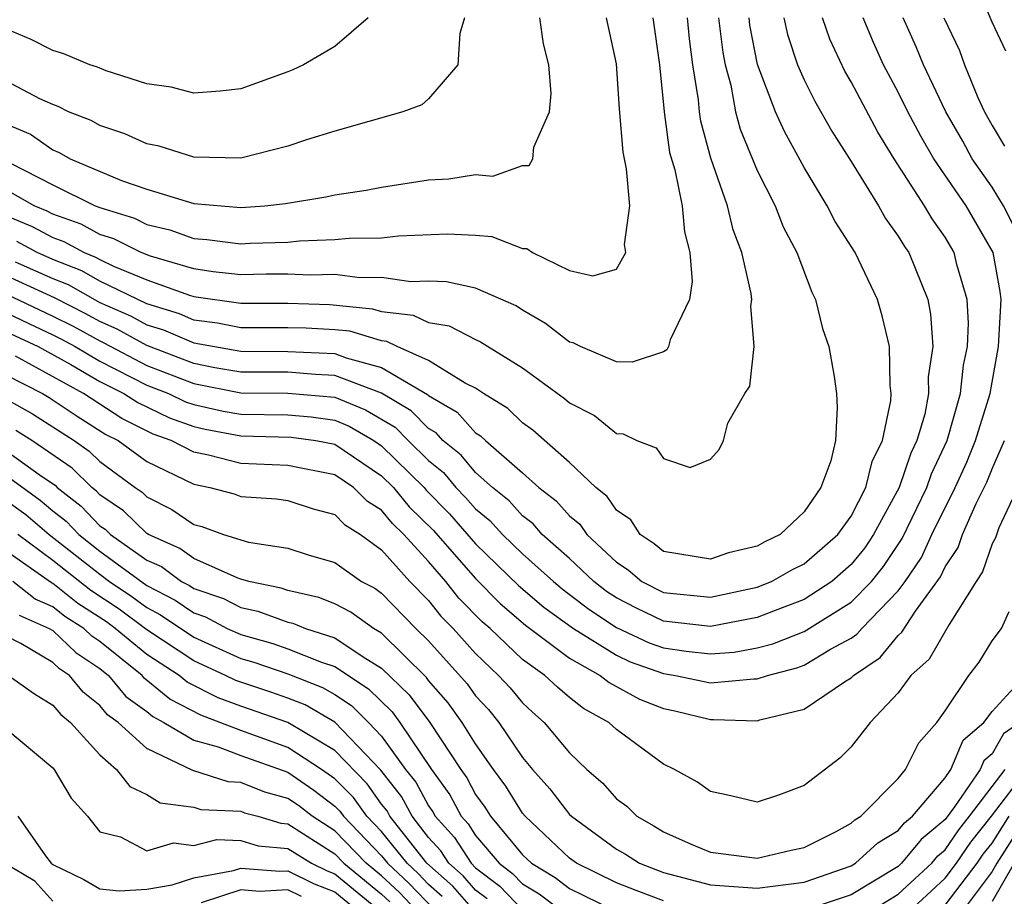
# Model space of a CAD drawing. Units: inches. Extents: x 2607000 to 2610000, y 1491000 to 1494000.
# Drawn here: x 2607084 to 2607126, y 1491516 to 1491553 of the extents above; entities that cross this region are included whole.
import ezdxf

# ---------------------------------------------------------------- set-up
doc = ezdxf.new("R2010")
doc.units = ezdxf.units.IN
doc.header["$MEASUREMENT"] = 0
doc.layers.add('LD26071491_2ft', color=242, linetype='Continuous')

msp = doc.modelspace()

# ---------------------------------------------------------------- linework, layer by layer
at = {"layer": 'LD26071491_2ft'}
for points, elevation in [([(2607125.579, 1491551.579), (2607125, 1491552.816), (2607124.077, 1491555), (2607123.745, 1491555.745), (2607123.53, 1491557), (2607123.515, 1491558.485), (2607123.42, 1491559), (2607123.393, 1491559.393), (2607123.564, 1491562.436), (2607123.518, 1491563.519), (2607123.573, 1491565), (2607123.589, 1491567), (2607123.435, 1491569), (2607123.171, 1491571), (2607123.014, 1491573), (2607123.098, 1491574.902), (2607123.66, 1491577), (2607124.05, 1491577.95), (2607124.604, 1491579), (2607125, 1491579.841), (2607125.664, 1491581)], 9674), ([(2607110.552, 1491553), (2607110.831, 1491551), (2607111.026, 1491549), (2607111.264, 1491547.264), (2607111.481, 1491546.519), (2607111.796, 1491545), (2607111.892, 1491543.891), (2607112.131, 1491543), (2607112.23, 1491541.77), (2607112.105, 1491541), (2607111.294, 1491539.294), (2607111.221, 1491539), (2607111.143, 1491538.858), (2607111, 1491538.779), (2607109.67, 1491538.33), (2607109, 1491538.345), (2607107.471, 1491539), (2607107.161, 1491539.161), (2607107, 1491539.191), (2607105.984, 1491539.984), (2607105, 1491540.556), (2607104.729, 1491540.729), (2607103, 1491541.486), (2607101.76, 1491541.76), (2607101, 1491541.791), (2607100.241, 1491541.759), (2607099, 1491541.936), (2607098.069, 1491541.931), (2607097, 1491542.073), (2607095.953, 1491542.047), (2607095, 1491542.078), (2607094.078, 1491542.078), (2607093, 1491542.054), (2607091.819, 1491542.181), (2607091, 1491542.307), (2607089.155, 1491542.845), (2607088.757, 1491543), (2607087.593, 1491543.593), (2607087, 1491543.773), (2607086.21, 1491544.209), (2607085, 1491544.633), (2607084.762, 1491544.761), (2607084.198, 1491545), (2607080.694, 1491547)], 9692), ([(2607116.129, 1491553), (2607116.284, 1491552.284), (2607116.716, 1491551), (2607117, 1491550.356), (2607117.448, 1491549.448), (2607118.178, 1491548.178), (2607119, 1491546.884), (2607120.156, 1491545), (2607120.455, 1491544.455), (2607121, 1491543.708), (2607121.261, 1491543.261), (2607121.447, 1491543), (2607122.256, 1491541), (2607122.378, 1491540.378), (2607122.468, 1491539), (2607122.281, 1491537.719), (2607122.288, 1491537), (2607122.127, 1491536.127), (2607121.796, 1491535), (2607121.539, 1491534.461), (2607121.044, 1491533), (2607119.948, 1491531), (2607119.572, 1491530.428), (2607119, 1491529.722), (2607118.173, 1491529), (2607117, 1491528.226), (2607115.767, 1491527.767), (2607115, 1491527.463), (2607113, 1491527.079), (2607111, 1491527.307), (2607109.858, 1491527.858), (2607109, 1491528.299), (2607108.579, 1491528.579), (2607108.034, 1491529), (2607107, 1491529.978), (2607105.841, 1491531), (2607105.447, 1491531.447), (2607105, 1491531.789), (2607104.427, 1491532.427), (2607103.72, 1491533), (2607103, 1491533.644), (2607102.384, 1491534.384), (2607101.613, 1491535), (2607101.324, 1491535.323), (2607101, 1491535.511), (2607100.264, 1491536.264), (2607099, 1491537.018), (2607097, 1491537.775), (2607096.189, 1491537.811), (2607095, 1491537.905), (2607093, 1491537.914), (2607091.898, 1491538.102), (2607091, 1491538.281), (2607089, 1491539.04), (2607087.739, 1491539.739), (2607087, 1491540.062), (2607086.396, 1491540.396), (2607085.068, 1491541.069), (2607081, 1491542.937)], 9684), ([(2607098.425, 1491553), (2607097, 1491551.78), (2607095.673, 1491551), (2607095.221, 1491550.779), (2607095, 1491550.695), (2607093, 1491549.978), (2607092.126, 1491549.874), (2607091, 1491549.796), (2607090.04, 1491550.04), (2607089, 1491550.192), (2607087.266, 1491550.734), (2607086.893, 1491550.893), (2607086.575, 1491551), (2607085.462, 1491551.462), (2607085, 1491551.602), (2607084.076, 1491552.076), (2607083, 1491552.522)], 9700), ([(2607102.535, 1491553), (2607102.328, 1491552.328), (2607102.251, 1491551), (2607101, 1491549.547), (2607100.705, 1491549.295), (2607099.899, 1491549), (2607097, 1491548.177), (2607095.804, 1491547.804), (2607095, 1491547.527), (2607093, 1491547.026), (2607091, 1491547.065), (2607089.528, 1491547.528), (2607089, 1491547.63), (2607088.063, 1491548.063), (2607087, 1491548.409), (2607086.626, 1491548.626), (2607085.659, 1491549), (2607085.226, 1491549.226), (2607085, 1491549.302), (2607084.446, 1491549.554), (2607083, 1491550.315)], 9698), ([(2607083, 1491548.488), (2607084.039, 1491548.039), (2607085, 1491547.371), (2607085.268, 1491547.268), (2607085.731, 1491547), (2607087.926, 1491546.074), (2607089, 1491545.703), (2607091, 1491545.088), (2607093, 1491544.918), (2607094.029, 1491545), (2607094.904, 1491545.096), (2607096.627, 1491545.373), (2607097, 1491545.464), (2607098.338, 1491545.662), (2607099, 1491545.792), (2607101, 1491546.094), (2607101.863, 1491546.136), (2607103, 1491546.333), (2607103.739, 1491546.26), (2607105, 1491546.706), (2607105.288, 1491546.712), (2607105.441, 1491547), (2607105.484, 1491547.485), (2607106.155, 1491549), (2607106.219, 1491549.781), (2607106.119, 1491551), (2607105.891, 1491551.89), (2607105.744, 1491553)], 9696), ([(2607083, 1491544.587), (2607084.115, 1491544.115), (2607085, 1491543.638), (2607085.472, 1491543.472), (2607086.328, 1491543), (2607086.812, 1491542.812), (2607087, 1491542.703), (2607087.579, 1491542.421), (2607089, 1491541.842), (2607090.816, 1491541.184), (2607091, 1491541.131), (2607093, 1491540.842), (2607095, 1491540.842), (2607096.794, 1491540.794), (2607098.614, 1491540.614), (2607099, 1491540.498), (2607100.344, 1491540.344), (2607101, 1491540.023), (2607101.877, 1491539.877), (2607103, 1491539.298), (2607103.208, 1491539.208), (2607105, 1491538.097), (2607106.792, 1491536.792), (2607107, 1491536.603), (2607108.067, 1491536.067), (2607109, 1491535.293), (2607109.286, 1491535.285), (2607109.872, 1491535), (2607110.694, 1491534.694), (2607111, 1491534.239), (2607112.141, 1491533.859), (2607113, 1491534.202), (2607113.378, 1491534.622), (2607113.556, 1491535), (2607113.738, 1491535.738), (2607114.473, 1491537), (2607114.688, 1491537.312), (2607114.864, 1491539), (2607114.724, 1491540.723), (2607114.767, 1491541), (2607114.743, 1491541.257), (2607114.346, 1491543), (2607113.967, 1491543.967), (2607113.725, 1491545), (2607113.025, 1491547.025), (2607112.591, 1491548.591), (2607112.535, 1491549), (2607112.493, 1491549.508), (2607112.249, 1491551), (2607112.11, 1491552.11), (2607112.02, 1491553)], 9690), ([(2607083, 1491541.251), (2607085, 1491540.3), (2607085.866, 1491539.866), (2607087, 1491539.24), (2607087.167, 1491539.167), (2607089, 1491538.2), (2607091, 1491537.426), (2607093, 1491537.028), (2607095, 1491537.013), (2607097, 1491536.842), (2607098.314, 1491536.314), (2607099.57, 1491535.57), (2607100.128, 1491535), (2607101, 1491534.145), (2607101.636, 1491533.636), (2607102.166, 1491533), (2607102.578, 1491532.578), (2607103, 1491532.091), (2607103.603, 1491531.602), (2607104.143, 1491531), (2607105, 1491530.172), (2607106.316, 1491529), (2607106.687, 1491528.687), (2607107.824, 1491527.824), (2607109, 1491527.043), (2607110.394, 1491526.394), (2607111, 1491526.176), (2607111.97, 1491526.031), (2607113, 1491525.919), (2607114.012, 1491525.988), (2607115, 1491526.175), (2607115.659, 1491526.342), (2607117, 1491526.87), (2607119, 1491528.116), (2607119.859, 1491529), (2607120.37, 1491529.63), (2607121.168, 1491530.832), (2607122.223, 1491533), (2607122.42, 1491533.58), (2607123.088, 1491535), (2607123.658, 1491537), (2607123.786, 1491538.215), (2607123.945, 1491539), (2607123.997, 1491539.997), (2607123.94, 1491541), (2607123.501, 1491542.499), (2607123.388, 1491543), (2607123, 1491543.663), (2607122.444, 1491544.444), (2607122.12, 1491545), (2607120.825, 1491547), (2607120.128, 1491548.128), (2607119, 1491550.267), (2607118.726, 1491550.726), (2607118.085, 1491552.085), (2607117.769, 1491553)], 9682), ([(2607083, 1491540.456), (2607083.979, 1491539.979), (2607085, 1491539.505), (2607085.337, 1491539.337), (2607085.946, 1491539), (2607087, 1491538.384), (2607089, 1491537.361), (2607089.923, 1491537), (2607090.654, 1491536.654), (2607091, 1491536.529), (2607092.255, 1491536.256), (2607093, 1491536.118), (2607095, 1491536.088), (2607096.005, 1491536.006), (2607097, 1491535.864), (2607097.616, 1491535.616), (2607098.665, 1491535), (2607099, 1491534.774), (2607100.807, 1491533), (2607100.894, 1491532.894), (2607101.885, 1491531.885), (2607103, 1491530.601), (2607104.826, 1491528.826), (2607105.911, 1491527.911), (2607107.175, 1491527), (2607109, 1491525.857), (2607109.585, 1491525.585), (2607111, 1491525.078), (2607111.519, 1491525), (2607113, 1491524.682), (2607114.853, 1491524.853), (2607115, 1491524.848), (2607115.43, 1491525), (2607116.683, 1491525.318), (2607117, 1491525.443), (2607118.111, 1491526.111), (2607119, 1491526.59), (2607119.245, 1491526.755), (2607119.448, 1491527), (2607121, 1491528.607), (2607121.29, 1491529), (2607121.986, 1491530.014), (2607122.435, 1491531), (2607123.424, 1491533), (2607123.917, 1491534.083), (2607124.289, 1491535), (2607124.91, 1491537), (2607125.275, 1491539), (2607125.38, 1491541), (2607125.342, 1491541.342), (2607125.041, 1491543), (2607123.889, 1491545), (2607122.523, 1491547), (2607121.958, 1491547.959), (2607121.409, 1491549), (2607121, 1491549.829), (2607120.374, 1491551), (2607119.944, 1491551.944), (2607119.506, 1491553)], 9680), ([(2607083.189, 1491546.811), (2607085, 1491545.881), (2607086.794, 1491545), (2607087, 1491544.917), (2607088.471, 1491544.471), (2607089, 1491544.201), (2607089.974, 1491543.974), (2607091, 1491543.602), (2607091.562, 1491543.562), (2607093, 1491543.369), (2607093.401, 1491543.401), (2607095, 1491543.449), (2607095.506, 1491543.507), (2607097, 1491543.555), (2607097.622, 1491543.622), (2607099, 1491543.632), (2607099.712, 1491543.712), (2607101.804, 1491543.804), (2607103, 1491543.744), (2607103.69, 1491543.69), (2607105, 1491543.176), (2607105.178, 1491543.178), (2607105.419, 1491543), (2607107, 1491542.236), (2607107.994, 1491542.006), (2607109, 1491542.297), (2607109.393, 1491543), (2607109.343, 1491543.343), (2607109.564, 1491545), (2607109.434, 1491546.566), (2607109.283, 1491547.283), (2607109.125, 1491549.125), (2607109, 1491551.036), (2607108.573, 1491553)], 9694), ([(2607083.397, 1491542.603), (2607085, 1491541.903), (2607085.649, 1491541.65), (2607087, 1491540.884), (2607088.311, 1491540.311), (2607089, 1491539.929), (2607089.712, 1491539.713), (2607091, 1491539.155), (2607093, 1491538.799), (2607095, 1491538.796), (2607097, 1491538.7), (2607097.484, 1491538.516), (2607099, 1491538.116), (2607100.958, 1491536.958), (2607101, 1491536.914), (2607102.211, 1491536.211), (2607103, 1491535.331), (2607103.205, 1491535.205), (2607103.417, 1491535), (2607105, 1491533.627), (2607105.696, 1491533), (2607106.435, 1491532.435), (2607107, 1491531.793), (2607107.44, 1491531.441), (2607107.739, 1491531), (2607109, 1491529.816), (2607109.493, 1491529.493), (2607110.079, 1491529), (2607111, 1491528.537), (2607113, 1491528.334), (2607115, 1491528.758), (2607115.61, 1491529), (2607116.497, 1491529.503), (2607117, 1491529.747), (2607118.433, 1491531), (2607119, 1491531.784), (2607119.626, 1491533), (2607119.886, 1491534.114), (2607120.328, 1491535), (2607120.684, 1491536.684), (2607120.697, 1491537), (2607120.654, 1491537.346), (2607120.631, 1491539), (2607120.316, 1491540.316), (2607120.12, 1491541), (2607119.172, 1491543), (2607118.319, 1491544.32), (2607117.978, 1491545), (2607117, 1491546.627), (2607116.151, 1491548.152), (2607115.769, 1491549), (2607115.008, 1491551.008), (2607114.685, 1491552.685), (2607114.648, 1491553)], 9686), ([(2607113.353, 1491553), (2607113.526, 1491551.527), (2607113.627, 1491551), (2607113.867, 1491550.133), (2607114.076, 1491549), (2607114.264, 1491548.264), (2607115, 1491546.491), (2607115.756, 1491545), (2607116.104, 1491544.104), (2607116.687, 1491543), (2607117.317, 1491541.317), (2607117.484, 1491541), (2607117.774, 1491539.774), (2607118.047, 1491539), (2607118.276, 1491537.723), (2607118.376, 1491537), (2607118.404, 1491536.404), (2607118.325, 1491535), (2607118.132, 1491534.132), (2607117.706, 1491533), (2607117, 1491531.966), (2607115.967, 1491531), (2607115.316, 1491530.684), (2607115, 1491530.505), (2607113.779, 1491530.221), (2607113, 1491529.95), (2607111, 1491530.281), (2607110.609, 1491530.609), (2607110.013, 1491531), (2607109.618, 1491531.618), (2607109, 1491532.041), (2607108.612, 1491532.612), (2607108.127, 1491533), (2607107, 1491534.064), (2607105.446, 1491535.446), (2607105, 1491535.758), (2607104.369, 1491536.369), (2607103.34, 1491537), (2607103, 1491537.228), (2607102.556, 1491537.444), (2607101, 1491538.414), (2607099.668, 1491539), (2607099.219, 1491539.219), (2607099, 1491539.244), (2607097.651, 1491539.651), (2607097, 1491539.719), (2607095.781, 1491539.781), (2607095, 1491539.802), (2607093, 1491539.803), (2607092.003, 1491540.003), (2607091, 1491540.132), (2607090.394, 1491540.394), (2607089, 1491540.818), (2607087, 1491541.787), (2607086.231, 1491542.231), (2607085, 1491542.71), (2607084.336, 1491543), (2607083.468, 1491543.468)], 9688), ([(2607125.989, 1491543.989), (2607125.485, 1491545), (2607125, 1491545.783), (2607124.154, 1491547), (2607123.749, 1491547.749), (2607123.023, 1491549), (2607122.077, 1491551), (2607121.767, 1491551.767), (2607121.21, 1491553)], 9678), ([(2607122.944, 1491553), (2607123.605, 1491551.605), (2607123.825, 1491551), (2607124.395, 1491549.605), (2607124.677, 1491549), (2607125, 1491548.418), (2607125.53, 1491547.53)], 9676), ([(2607083, 1491539.649), (2607084.377, 1491539), (2607085.762, 1491538.238), (2607087, 1491537.514), (2607088.019, 1491537), (2607088.614, 1491536.614), (2607089.964, 1491535.965), (2607091, 1491535.593), (2607091.486, 1491535.487), (2607093, 1491535.207), (2607095.15, 1491535.15), (2607096.201, 1491535), (2607097, 1491534.847), (2607099, 1491533.501), (2607099.51, 1491533), (2607100.179, 1491532.179), (2607101.191, 1491531.191), (2607103, 1491529.121), (2607104.055, 1491528.055), (2607105.134, 1491527.135), (2607107, 1491525.735), (2607108.312, 1491525), (2607108.696, 1491524.696), (2607109.983, 1491523.983), (2607111, 1491523.586), (2607111.484, 1491523.485), (2607113, 1491523.116), (2607113.128, 1491523.128), (2607115, 1491523.067), (2607115.103, 1491523.103), (2607117, 1491523.563), (2607118.751, 1491524.751), (2607119, 1491524.902), (2607119.094, 1491525), (2607120.232, 1491525.768), (2607121, 1491526.695), (2607121.161, 1491526.839), (2607121.737, 1491527.737), (2607122.804, 1491529.196), (2607123, 1491529.627), (2607123.547, 1491530.453), (2607123.736, 1491531), (2607124.325, 1491532.324), (2607124.771, 1491533.229), (2607125, 1491533.792), (2607125.528, 1491535)], 9678), ([(2607126.096, 1491533), (2607125.281, 1491531.281), (2607125.145, 1491530.855), (2607125, 1491530.602), (2607124.588, 1491529.412), (2607124.315, 1491529), (2607123.164, 1491527.164), (2607122.312, 1491525.688), (2607121.541, 1491525), (2607121, 1491524.26), (2607119.799, 1491523), (2607119, 1491521.959), (2607118.519, 1491521.481), (2607117, 1491520.309), (2607115.905, 1491519.905), (2607115, 1491519.609), (2607113.877, 1491519.877), (2607113, 1491520.054), (2607112.457, 1491520.457), (2607111.476, 1491521), (2607111, 1491521.224), (2607109, 1491522.698), (2607108.681, 1491523), (2607107.592, 1491523.593), (2607107, 1491524.063), (2607106.495, 1491524.495), (2607105.953, 1491525), (2607105, 1491525.684), (2607103.617, 1491527), (2607103.285, 1491527.284), (2607102.294, 1491528.294), (2607101.73, 1491529), (2607101, 1491529.844), (2607099.947, 1491531), (2607099.465, 1491531.465), (2607099, 1491532.035), (2607098.405, 1491532.405), (2607097.805, 1491533), (2607097, 1491533.536), (2607095, 1491533.936), (2607093, 1491534.018), (2607091.629, 1491534.371), (2607091, 1491534.5), (2607090.042, 1491535), (2607089.275, 1491535.275), (2607087.936, 1491535.936), (2607086.307, 1491537), (2607083.405, 1491538.595)], 9676), ([(2607083, 1491537.802), (2607084.556, 1491537), (2607084.839, 1491536.839), (2607086.035, 1491536.035), (2607087.258, 1491535.258), (2607087.776, 1491535), (2607089, 1491534.11), (2607091, 1491533.139), (2607091.678, 1491533), (2607092.724, 1491532.724), (2607093, 1491532.624), (2607094.516, 1491532.516), (2607095, 1491532.44), (2607096.088, 1491532.088), (2607097, 1491531.844), (2607097.423, 1491531.424), (2607098.106, 1491531), (2607099, 1491530.345), (2607100.206, 1491529), (2607101, 1491528.184), (2607101.525, 1491527.525), (2607102.04, 1491527), (2607103, 1491525.934), (2607103.984, 1491525), (2607104.472, 1491524.472), (2607105, 1491523.826), (2607105.428, 1491523.428), (2607105.928, 1491523), (2607107, 1491521.699), (2607107.736, 1491521), (2607108.414, 1491520.414), (2607109, 1491519.75), (2607109.436, 1491519.436), (2607109.871, 1491519), (2607110.596, 1491518.596), (2607111, 1491518.336), (2607112.186, 1491517.814), (2607113, 1491517.481), (2607115, 1491517.217), (2607116.436, 1491517.564), (2607117, 1491517.68), (2607118.359, 1491518.359), (2607119, 1491518.707), (2607119.153, 1491518.847), (2607119.407, 1491519), (2607121, 1491520.605), (2607121.316, 1491521), (2607121.874, 1491522.126), (2607122.651, 1491523), (2607123, 1491523.492), (2607124.003, 1491525), (2607124.443, 1491525.557), (2607125, 1491526.469), (2607125.397, 1491527), (2607125.721, 1491527.72)], 9674), ([(2607083, 1491536.78), (2607084.133, 1491536.133), (2607085.904, 1491535), (2607086.549, 1491534.549), (2607087, 1491534.106), (2607088.505, 1491533), (2607088.801, 1491532.801), (2607089, 1491532.607), (2607090.068, 1491532.068), (2607091, 1491531.425), (2607091.336, 1491531.336), (2607092.269, 1491531), (2607093.328, 1491530.672), (2607095, 1491530.414), (2607095.87, 1491530.13), (2607097, 1491529.804), (2607098.149, 1491529), (2607098.711, 1491528.711), (2607099, 1491528.505), (2607100.462, 1491527), (2607101, 1491526.467), (2607102.641, 1491524.64), (2607103, 1491524.136), (2607103.545, 1491523.545), (2607103.991, 1491523), (2607105, 1491521.504), (2607105.424, 1491521), (2607106.169, 1491520.169), (2607107, 1491519.082), (2607107.083, 1491519), (2607109, 1491517.599), (2607109.385, 1491517.385), (2607109.983, 1491517), (2607111, 1491516.605), (2607113, 1491516.085), (2607115, 1491515.945), (2607117, 1491516.196), (2607119, 1491516.89), (2607119.182, 1491517), (2607120.131, 1491517.869), (2607121, 1491518.393), (2607121.274, 1491518.726), (2607121.602, 1491519), (2607123, 1491520.64), (2607123.246, 1491521), (2607123.764, 1491522.236), (2607124.65, 1491523), (2607125, 1491523.47), (2607126.403, 1491525)], 9672), ([(2607111, 1491515.405), (2607109.837, 1491515.837), (2607109, 1491516.167), (2607107.301, 1491517), (2607107, 1491517.222), (2607105.111, 1491519), (2607105, 1491519.133), (2607104.288, 1491520.288), (2607103.763, 1491521), (2607103, 1491522.09), (2607102.434, 1491523), (2607101.837, 1491523.837), (2607101, 1491524.781), (2607100.906, 1491524.906), (2607099, 1491526.794), (2607098.66, 1491527), (2607097.692, 1491527.692), (2607097, 1491528.047), (2607096.32, 1491528.32), (2607095, 1491528.61), (2607094.715, 1491528.715), (2607093.345, 1491529), (2607093, 1491529.101), (2607092.852, 1491529.148), (2607091, 1491529.972), (2607090.41, 1491530.41), (2607089.075, 1491531), (2607089, 1491531.046), (2607088.013, 1491532.013), (2607087, 1491532.692), (2607086.85, 1491532.85), (2607086.656, 1491533), (2607085.821, 1491533.821), (2607084.106, 1491535), (2607083.427, 1491535.427)], 9670), ([(2607083, 1491534.582), (2607084.51, 1491533.489), (2607085.093, 1491533.093), (2607085.188, 1491533), (2607086.207, 1491532.207), (2607087, 1491531.375), (2607087.224, 1491531.224), (2607087.453, 1491531), (2607089, 1491529.911), (2607089.632, 1491529.632), (2607090.482, 1491529), (2607090.824, 1491528.824), (2607091, 1491528.704), (2607092.27, 1491528.27), (2607093, 1491527.885), (2607093.732, 1491527.732), (2607095, 1491527.265), (2607095.218, 1491527.218), (2607095.761, 1491527), (2607097, 1491526.606), (2607098.209, 1491525.791), (2607099, 1491525.312), (2607100.175, 1491524.176), (2607101.058, 1491523), (2607102.37, 1491521), (2607102.633, 1491520.633), (2607103, 1491519.933), (2607103.396, 1491519.396), (2607103.64, 1491519), (2607105, 1491517.366), (2607105.387, 1491517), (2607106.393, 1491516.393), (2607107, 1491515.931), (2607108.892, 1491515)], 9668), ([(2607083, 1491533.524), (2607084.463, 1491532.463), (2607085, 1491532.004), (2607085.564, 1491531.564), (2607086.102, 1491531), (2607087, 1491530.293), (2607089, 1491528.823), (2607090.205, 1491528.205), (2607091, 1491527.662), (2607091.493, 1491527.493), (2607092.427, 1491527), (2607093, 1491526.74), (2607094.361, 1491526.361), (2607095, 1491526.137), (2607096.441, 1491525.559), (2607097, 1491525.381), (2607098.436, 1491524.435), (2607099.445, 1491523.445), (2607099.777, 1491523), (2607101.128, 1491521), (2607101.909, 1491519.909), (2607102.386, 1491519), (2607102.679, 1491518.679), (2607103, 1491518.178), (2607104.005, 1491517), (2607104.573, 1491516.573), (2607105, 1491516.127), (2607105.703, 1491515.703), (2607106.626, 1491515)], 9666), ([(2607083, 1491532.462), (2607083.846, 1491531.846), (2607084.837, 1491531), (2607087, 1491529.305), (2607087.412, 1491529), (2607088.358, 1491528.358), (2607089, 1491527.886), (2607089.585, 1491527.585), (2607091, 1491526.631), (2607093, 1491525.722), (2607093.564, 1491525.564), (2607095, 1491525.062), (2607096.486, 1491524.487), (2607097, 1491524.188), (2607097.72, 1491523.72), (2607098.44, 1491523), (2607099, 1491522.407), (2607100.018, 1491521), (2607100.452, 1491520.452), (2607101, 1491519.445), (2607101.186, 1491519.186), (2607101.283, 1491519), (2607102.104, 1491518.103), (2607102.808, 1491517), (2607103, 1491516.808), (2607104.032, 1491516.032), (2607105, 1491515.02)], 9664), ([(2607103.491, 1491515.491), (2607103, 1491515.86), (2607102.468, 1491516.468), (2607101.864, 1491517), (2607101.527, 1491517.527), (2607101, 1491518.104), (2607100.298, 1491519), (2607099.84, 1491519.84), (2607098.959, 1491520.959), (2607097.005, 1491523.005), (2607095.741, 1491523.741), (2607095, 1491524.027), (2607094.282, 1491524.282), (2607092.784, 1491524.784), (2607092.356, 1491525), (2607091, 1491525.621), (2607089, 1491526.942), (2607087.818, 1491527.818), (2607086.618, 1491528.618), (2607085, 1491529.897), (2607083.5, 1491531)], 9662), ([(2607102.924, 1491515), (2607102.026, 1491516.026), (2607100.929, 1491517), (2607099.354, 1491519), (2607099.229, 1491519.229), (2607099, 1491519.518), (2607098.378, 1491520.378), (2607097, 1491521.797), (2607095, 1491522.994), (2607093, 1491523.692), (2607092.042, 1491524.042), (2607090.717, 1491524.717), (2607090.38, 1491525), (2607089, 1491525.897), (2607087.655, 1491527), (2607087.278, 1491527.278), (2607086.066, 1491528.067), (2607085, 1491528.914), (2607084.94, 1491528.94), (2607083, 1491530.307)], 9660), ([(2607101.584, 1491515.584), (2607101, 1491516.098), (2607100.563, 1491516.563), (2607100.092, 1491517), (2607099, 1491518.352), (2607098.373, 1491519), (2607097.796, 1491519.797), (2607097, 1491520.601), (2607096.443, 1491521), (2607095, 1491521.937), (2607093, 1491522.659), (2607091.3, 1491523.301), (2607089.984, 1491523.984), (2607088.889, 1491524.889), (2607088.797, 1491525), (2607087, 1491526.441), (2607086.665, 1491526.664), (2607086.315, 1491527), (2607085.515, 1491527.515), (2607085, 1491527.924), (2607084.25, 1491528.25), (2607083.288, 1491529)], 9658), ([(2607083.559, 1491527.559), (2607084.846, 1491527), (2607085, 1491526.908), (2607085.973, 1491525.973), (2607087, 1491525.29), (2607087.362, 1491525), (2607088.107, 1491524.107), (2607089, 1491523.461), (2607089.251, 1491523.251), (2607089.73, 1491523), (2607091, 1491522.24), (2607092.045, 1491521.955), (2607093, 1491521.584), (2607095, 1491520.874), (2607096.115, 1491520.115), (2607097, 1491519.433), (2607097.215, 1491519.215), (2607097.371, 1491519), (2607099, 1491517.316), (2607099.255, 1491517), (2607100.161, 1491516.161), (2607101.265, 1491515)], 9656), ([(2607100.469, 1491515), (2607099.758, 1491515.759), (2607099, 1491516.461), (2607098.339, 1491517), (2607097, 1491518.383), (2607096.045, 1491519), (2607095.455, 1491519.455), (2607095, 1491519.765), (2607094.027, 1491520.027), (2607093, 1491520.44), (2607092.465, 1491520.465), (2607090.958, 1491520.958), (2607089, 1491521.885), (2607087.773, 1491523), (2607087.324, 1491523.324), (2607087, 1491523.713), (2607086.286, 1491524.286), (2607085.707, 1491525), (2607085.282, 1491525.282), (2607085, 1491525.553), (2607083.635, 1491526.365), (2607083, 1491526.69)], 9654), ([(2607083.115, 1491525), (2607084.213, 1491524.213), (2607085, 1491523.74), (2607085.331, 1491523.331), (2607085.744, 1491523), (2607087, 1491521.617), (2607087.707, 1491521), (2607088.27, 1491520.27), (2607089, 1491519.926), (2607089.571, 1491519.571), (2607091, 1491519.39), (2607091.293, 1491519.293), (2607093, 1491519.215), (2607093.153, 1491519.153), (2607093.721, 1491519), (2607094.703, 1491518.703), (2607095, 1491518.677), (2607097, 1491517.401), (2607097.389, 1491517), (2607099, 1491515.686), (2607099.356, 1491515.356)], 9652), ([(2607126.181, 1491523), (2607125.485, 1491522.515), (2607125, 1491521.663), (2607124.644, 1491521.356), (2607124.494, 1491521), (2607123.402, 1491519.402), (2607123, 1491518.868), (2607121.981, 1491518.019), (2607121.144, 1491517), (2607121, 1491516.867), (2607119, 1491515.654), (2607117, 1491514.995)], 9670), ([(2607083, 1491522.745), (2607085, 1491521.058), (2607085.051, 1491521), (2607085.778, 1491519.779), (2607086.472, 1491519), (2607087, 1491518.343), (2607087.878, 1491518.122), (2607089, 1491517.537), (2607090.129, 1491517.87), (2607091, 1491517.753), (2607091.981, 1491518.02), (2607093, 1491517.972), (2607093.747, 1491517.746), (2607095, 1491517.635), (2607096.016, 1491517), (2607096.676, 1491516.677), (2607097, 1491516.546), (2607099, 1491514.925)], 9650), ([(2607119.898, 1491515), (2607121, 1491515.684), (2607122.432, 1491517), (2607122.688, 1491517.312), (2607123, 1491517.572), (2607123.575, 1491518.425), (2607124.038, 1491519), (2607125.555, 1491521)], 9668), ([(2607121.248, 1491514.752), (2607123, 1491516.364), (2607123.487, 1491517), (2607124.096, 1491517.904), (2607124.98, 1491519), (2607126.489, 1491521)], 9666), ([(2607083.502, 1491519), (2607084.678, 1491517.322), (2607084.933, 1491517), (2607085, 1491516.947), (2607086.314, 1491516.314), (2607087, 1491515.916), (2607087.828, 1491515.828), (2607089, 1491515.898), (2607090.078, 1491516.078), (2607091, 1491516.385), (2607092.697, 1491516.698), (2607093, 1491516.796), (2607094.663, 1491516.663), (2607095, 1491516.681), (2607096.129, 1491516.129), (2607097, 1491515.779), (2607097.953, 1491515)], 9648), ([(2607123, 1491515.224), (2607124.36, 1491517), (2607124.618, 1491517.383), (2607125, 1491517.857), (2607125.729, 1491519)], 9664), ([(2607126.475, 1491519), (2607125.198, 1491517), (2607125, 1491516.658), (2607123.767, 1491515)], 9662), ([(2607085, 1491515.394), (2607084.233, 1491516.233), (2607082.945, 1491517)], 9646), ([(2607125.943, 1491517), (2607125, 1491515.375)], 9660), ([(2607095.581, 1491515.581), (2607095, 1491515.866), (2607093.801, 1491515.801), (2607093, 1491515.865), (2607091.319, 1491515.319)], 9646)]:
    msp.add_lwpolyline(points, dxfattribs=dict(at, elevation=elevation))

doc.saveas('drawing.dxf')
